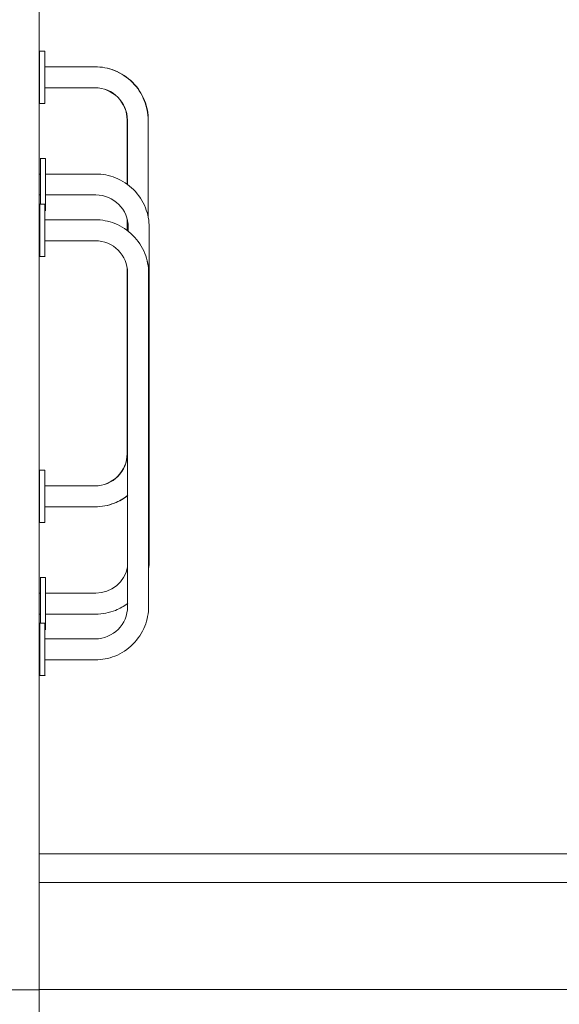
# Model space of a CAD drawing. Units: millimetres. Extents: x 12 to 284, y 10 to 190.
# Drawn here: x 231 to 236, y 146 to 155 of the extents above; entities that cross this region are included whole.
import ezdxf

# ---------------------------------------------------------------- set-up
doc = ezdxf.new("R2010")
doc.units = ezdxf.units.MM
doc.header["$MEASUREMENT"] = 0
doc.layers.add('Fallhöhe DE', color=7, linetype='Continuous', lineweight=0)

# ---------------------------------------------------------------- blocks, each defined once
blk = doc.blocks.new('Block_8')
at = {"layer": 'Fallhöhe DE', "color": 250, "lineweight": 18}
for p, q in [((230.7619, 145.9193), (230.7619, 158.4725)), ((230.8138, 154.8773), (230.7638, 154.8773)), ((230.7638, 154.8273), (230.7638, 154.4273)), ((230.8138, 154.8273), (230.8138, 154.4273)), ((230.7619, 154.7286), (230.7632, 154.7286)), ((230.7638, 154.5286), (230.7625, 154.5286)), ((230.8138, 154.3773), (230.7638, 154.3773)), ((230.8221, 153.8538), (230.7721, 153.8538)), ((230.7721, 153.8039), (230.7721, 153.4173)), ((230.8221, 153.8039), (230.8221, 153.4038)), ((230.8163, 153.4173), (230.7664, 153.4173)), ((230.7664, 153.3673), (230.7664, 152.9673)), ((230.8221, 153.4038), (230.8163, 153.4038)), ((230.8163, 153.3673), (230.8163, 152.9673)), ((230.8163, 152.9173), (230.7664, 152.9173)), ((231.5724, 152.8993), (231.5723, 152.8993)), ((231.8005, 152.8325), (231.8005, 152.8311)), ((231.8058, 152.7588), (231.8054, 152.7588)), ((230.8138, 150.8792), (230.7638, 150.8792)), ((230.7638, 150.8292), (230.7638, 150.4291)), ((230.8138, 150.8292), (230.8138, 150.4291)), ((230.7619, 150.7286), (230.7632, 150.7286)), ((230.7638, 150.5286), (230.7627, 150.5286)), ((230.8138, 150.3792), (230.7638, 150.3792)), ((230.8221, 149.8557), (230.7721, 149.8557)), ((230.7721, 149.8057), (230.7721, 149.4191)), ((230.8221, 149.8057), (230.8221, 149.4057)), ((231.8058, 149.5783), (231.8053, 149.5783)), ((230.8163, 149.4191), (230.7664, 149.4191)), ((230.7664, 149.3692), (230.7664, 148.9691)), ((230.8163, 149.3692), (230.8163, 148.9691)), ((230.8221, 149.4057), (230.8167, 149.4057)), ((230.8163, 148.9192), (230.7664, 148.9192)), ((230.7608, 147.2181), (237.0833, 147.2181)), ((230.7608, 147.2181), (230.7608, 146.9449)), ((230.7608, 146.9447), (230.7608, 145.9195)), ((230.7619, 146.9449), (237.2157, 146.9449)), ((229.5619, 145.9193), (230.7619, 145.9193)), ((230.7619, 145.9224), (249.221, 145.9224)), ((230.7619, 145.9193), (230.7619, 139.397))]:
    blk.add_line(p, q, dxfattribs=at)
for points, knots in [([(230.7638, 154.8773), (230.7628, 154.8773), (230.7638, 154.8763), (230.7638, 154.8758), (230.7638, 154.8742), (230.7638, 154.8726), (230.7638, 154.871), (230.7638, 154.869), (230.7638, 154.8669), (230.7638, 154.8648), (230.7638, 154.8606), (230.7638, 154.8564), (230.7638, 154.8523), (230.7638, 154.844), (230.7638, 154.8356), (230.7638, 154.8273)], [0, 0, 0, 0, 1, 1, 1, 2, 2, 2, 3, 3, 3, 4, 4, 4, 5, 5, 5, 5]), ([(230.7638, 154.8273), (230.7638, 154.8356), (230.7638, 154.844), (230.7638, 154.8523), (230.7638, 154.8564), (230.7638, 154.8606), (230.7638, 154.8648), (230.7638, 154.8669), (230.7638, 154.869), (230.7638, 154.871), (230.7638, 154.8726), (230.7638, 154.8742), (230.7638, 154.8758), (230.7638, 154.8763), (230.7648, 154.8773), (230.7638, 154.8773)], [0, 0, 0, 0, 1, 1, 1, 2, 2, 2, 3, 3, 3, 4, 4, 4, 5, 5, 5, 5]), ([(230.8138, 154.8773), (230.8128, 154.8773), (230.8138, 154.8763), (230.8138, 154.8758), (230.8138, 154.8742), (230.8138, 154.8726), (230.8138, 154.871), (230.8138, 154.869), (230.8138, 154.8669), (230.8138, 154.8648), (230.8138, 154.8606), (230.8138, 154.8564), (230.8138, 154.8523), (230.8138, 154.844), (230.8138, 154.8356), (230.8138, 154.8273)], [0, 0, 0, 0, 1, 1, 1, 2, 2, 2, 3, 3, 3, 4, 4, 4, 5, 5, 5, 5]), ([(230.8138, 154.8273), (230.8138, 154.8356), (230.8138, 154.844), (230.8138, 154.8523), (230.8138, 154.8564), (230.8138, 154.8606), (230.8138, 154.8648), (230.8138, 154.8669), (230.8138, 154.869), (230.8138, 154.871), (230.8138, 154.8726), (230.8138, 154.8742), (230.8138, 154.8758), (230.8138, 154.8763), (230.8148, 154.8773), (230.8138, 154.8773)], [0, 0, 0, 0, 1, 1, 1, 2, 2, 2, 3, 3, 3, 4, 4, 4, 5, 5, 5, 5]), ([(231.2932, 154.7286), (231.3564, 154.7283), (231.4196, 154.7161), (231.4783, 154.6928), (231.5429, 154.6672), (231.6021, 154.6283), (231.6512, 154.5793), (231.7002, 154.5302), (231.7391, 154.471), (231.7647, 154.4064), (231.7883, 154.3469), (231.8005, 154.2829), (231.8005, 154.2188)], [0, 0, 0, 0, 1, 1, 1, 2, 2, 2, 3, 3, 3, 4, 4, 4, 4]), ([(231.2932, 154.7286), (231.3572, 154.7286), (231.4213, 154.7164), (231.4808, 154.6928), (231.5453, 154.6672), (231.6045, 154.6283), (231.6536, 154.5793), (231.7027, 154.5302), (231.7415, 154.471), (231.7671, 154.4064), (231.7907, 154.3469), (231.8029, 154.2829), (231.8029, 154.2188)], [0, 0, 0, 0, 1, 1, 1, 2, 2, 2, 3, 3, 3, 4, 4, 4, 4]), ([(230.7638, 154.4273), (230.7638, 154.419), (230.7638, 154.4106), (230.7638, 154.4023), (230.7638, 154.3981), (230.7638, 154.3939), (230.7638, 154.3898), (230.7638, 154.3877), (230.7638, 154.3856), (230.7638, 154.3835), (230.7638, 154.3819), (230.7638, 154.3803), (230.7638, 154.3787), (230.7638, 154.3782), (230.7628, 154.3773), (230.7638, 154.3773)], [0, 0, 0, 0, 1, 1, 1, 2, 2, 2, 3, 3, 3, 4, 4, 4, 5, 5, 5, 5]), ([(230.7638, 154.3773), (230.7648, 154.3773), (230.7638, 154.3782), (230.7638, 154.3787), (230.7638, 154.3803), (230.7638, 154.382), (230.7638, 154.3835), (230.7638, 154.3856), (230.7638, 154.3877), (230.7638, 154.3898), (230.7638, 154.3939), (230.7638, 154.3981), (230.7638, 154.4023), (230.7638, 154.4106), (230.7638, 154.419), (230.7638, 154.4273)], [0, 0, 0, 0, 1, 1, 1, 2, 2, 2, 3, 3, 3, 4, 4, 4, 5, 5, 5, 5]), ([(230.8138, 154.4273), (230.8138, 154.419), (230.8138, 154.4106), (230.8138, 154.4023), (230.8138, 154.3981), (230.8138, 154.3939), (230.8138, 154.3898), (230.8138, 154.3877), (230.8138, 154.3856), (230.8138, 154.3835), (230.8138, 154.3819), (230.8138, 154.3803), (230.8138, 154.3787), (230.8138, 154.3782), (230.8128, 154.3773), (230.8138, 154.3773)], [0, 0, 0, 0, 1, 1, 1, 2, 2, 2, 3, 3, 3, 4, 4, 4, 5, 5, 5, 5]), ([(230.8138, 154.3773), (230.8148, 154.3773), (230.8138, 154.3782), (230.8138, 154.3787), (230.8138, 154.3803), (230.8138, 154.382), (230.8138, 154.3835), (230.8138, 154.3856), (230.8138, 154.3877), (230.8138, 154.3898), (230.8138, 154.3939), (230.8138, 154.3981), (230.8138, 154.4023), (230.8138, 154.4106), (230.8138, 154.419), (230.8138, 154.4273)], [0, 0, 0, 0, 1, 1, 1, 2, 2, 2, 3, 3, 3, 4, 4, 4, 5, 5, 5, 5]), ([(230.7721, 153.8538), (230.7712, 153.8538), (230.7721, 153.8529), (230.7721, 153.8524), (230.7721, 153.8508), (230.7721, 153.8492), (230.7721, 153.8476), (230.7721, 153.8455), (230.7721, 153.8434), (230.7721, 153.8414), (230.7721, 153.8372), (230.7721, 153.833), (230.7721, 153.8289), (230.7721, 153.8205), (230.7721, 153.8122), (230.7721, 153.8039)], [0, 0, 0, 0, 1, 1, 1, 2, 2, 2, 3, 3, 3, 4, 4, 4, 5, 5, 5, 5]), ([(230.7721, 153.8039), (230.7721, 153.8122), (230.7721, 153.8205), (230.7721, 153.8289), (230.7721, 153.833), (230.7721, 153.8372), (230.7721, 153.8414), (230.7721, 153.8434), (230.7721, 153.8455), (230.7721, 153.8476), (230.7721, 153.8492), (230.7721, 153.8508), (230.7721, 153.8524), (230.7721, 153.8529), (230.7731, 153.8538), (230.7721, 153.8538)], [0, 0, 0, 0, 1, 1, 1, 2, 2, 2, 3, 3, 3, 4, 4, 4, 5, 5, 5, 5]), ([(230.8221, 153.8538), (230.8211, 153.8538), (230.8221, 153.8529), (230.8221, 153.8524), (230.8221, 153.8508), (230.8221, 153.8492), (230.8221, 153.8476), (230.8221, 153.8455), (230.8221, 153.8434), (230.8221, 153.8414), (230.8221, 153.8372), (230.8221, 153.833), (230.8221, 153.8289), (230.8221, 153.8205), (230.8221, 153.8122), (230.8221, 153.8039)], [0, 0, 0, 0, 1, 1, 1, 2, 2, 2, 3, 3, 3, 4, 4, 4, 5, 5, 5, 5]), ([(230.8221, 153.8039), (230.8221, 153.8122), (230.8221, 153.8205), (230.8221, 153.8289), (230.8221, 153.833), (230.8221, 153.8372), (230.8221, 153.8414), (230.8221, 153.8434), (230.8221, 153.8455), (230.8221, 153.8476), (230.8221, 153.8492), (230.8221, 153.8508), (230.8221, 153.8524), (230.8221, 153.8529), (230.8231, 153.8538), (230.8221, 153.8538)], [0, 0, 0, 0, 1, 1, 1, 2, 2, 2, 3, 3, 3, 4, 4, 4, 5, 5, 5, 5]), ([(231.3015, 153.7051), (231.3656, 153.7052), (231.4296, 153.6929), (231.4891, 153.6693), (231.5537, 153.6438), (231.6129, 153.6049), (231.662, 153.5558), (231.711, 153.5067), (231.7499, 153.4475), (231.7755, 153.383), (231.799, 153.3235), (231.8113, 153.2594), (231.8113, 153.1954)], [0, 0, 0, 0, 1, 1, 1, 2, 2, 2, 3, 3, 3, 4, 4, 4, 4]), ([(230.7664, 153.4173), (230.7654, 153.4173), (230.7664, 153.4163), (230.7664, 153.4158), (230.7664, 153.4142), (230.7664, 153.4126), (230.7664, 153.411), (230.7664, 153.409), (230.7664, 153.4069), (230.7664, 153.4048), (230.7664, 153.4006), (230.7664, 153.3965), (230.7664, 153.3923), (230.7664, 153.3839), (230.7664, 153.3756), (230.7664, 153.3673)], [0, 0, 0, 0, 1, 1, 1, 2, 2, 2, 3, 3, 3, 4, 4, 4, 5, 5, 5, 5]), ([(230.7664, 153.3673), (230.7664, 153.3756), (230.7664, 153.3839), (230.7664, 153.3923), (230.7664, 153.3965), (230.7664, 153.4006), (230.7664, 153.4048), (230.7664, 153.4069), (230.7664, 153.409), (230.7664, 153.411), (230.7664, 153.4126), (230.7664, 153.4142), (230.7664, 153.4158), (230.7664, 153.4163), (230.7673, 153.4173), (230.7664, 153.4173)], [0, 0, 0, 0, 1, 1, 1, 2, 2, 2, 3, 3, 3, 4, 4, 4, 5, 5, 5, 5]), ([(230.8163, 153.4173), (230.8154, 153.4173), (230.8163, 153.4163), (230.8163, 153.4158), (230.8163, 153.4142), (230.8163, 153.4126), (230.8163, 153.411), (230.8163, 153.409), (230.8163, 153.4069), (230.8163, 153.4048), (230.8163, 153.4006), (230.8163, 153.3965), (230.8163, 153.3923), (230.8163, 153.3839), (230.8163, 153.3756), (230.8163, 153.3673)], [0, 0, 0, 0, 1, 1, 1, 2, 2, 2, 3, 3, 3, 4, 4, 4, 5, 5, 5, 5]), ([(230.8164, 153.3673), (230.8164, 153.3756), (230.8164, 153.3839), (230.8164, 153.3923), (230.8164, 153.3965), (230.8164, 153.4006), (230.8164, 153.4048), (230.8164, 153.4069), (230.8164, 153.409), (230.8164, 153.411), (230.8164, 153.4126), (230.8164, 153.4142), (230.8164, 153.4158), (230.8164, 153.4163), (230.8174, 153.4173), (230.8164, 153.4173)], [0, 0, 0, 0, 1, 1, 1, 2, 2, 2, 3, 3, 3, 4, 4, 4, 5, 5, 5, 5]), ([(230.8221, 153.4038), (230.8221, 153.3955), (230.8221, 153.3872), (230.8221, 153.3788), (230.8221, 153.3747), (230.8221, 153.3705), (230.8221, 153.3663), (230.8221, 153.3643), (230.8221, 153.3622), (230.8221, 153.3601), (230.8221, 153.3585), (230.8221, 153.3569), (230.8221, 153.3553), (230.8221, 153.3548), (230.8211, 153.3539), (230.8221, 153.3539)], [0, 0, 0, 0, 1, 1, 1, 2, 2, 2, 3, 3, 3, 4, 4, 4, 5, 5, 5, 5]), ([(230.8221, 153.3539), (230.8231, 153.3539), (230.8221, 153.3548), (230.8221, 153.3553), (230.8221, 153.3569), (230.8221, 153.3585), (230.8221, 153.3601), (230.8221, 153.3622), (230.8221, 153.3643), (230.8221, 153.3663), (230.8221, 153.3705), (230.8221, 153.3747), (230.8221, 153.3788), (230.8221, 153.3872), (230.8221, 153.3955), (230.8221, 153.4038)], [0, 0, 0, 0, 1, 1, 1, 2, 2, 2, 3, 3, 3, 4, 4, 4, 5, 5, 5, 5]), ([(231.2957, 153.2686), (231.3598, 153.2686), (231.4238, 153.2564), (231.4834, 153.2328), (231.5479, 153.2072), (231.6071, 153.1683), (231.6562, 153.1193), (231.7052, 153.0702), (231.7442, 153.011), (231.7697, 152.9465), (231.7933, 152.8869), (231.8055, 152.8229), (231.8055, 152.7588)], [0, 0, 0, 0, 1, 1, 1, 2, 2, 2, 3, 3, 3, 4, 4, 4, 4]), ([(231.7503, 152.9899), (231.7576, 152.9757), (231.7641, 152.9612), (231.77, 152.9465), (231.7936, 152.8869), (231.8058, 152.8229), (231.8058, 152.7588)], [0, 0, 0, 0, 1, 1, 1, 2, 2, 2, 2]), ([(230.7664, 152.9673), (230.7664, 152.959), (230.7664, 152.9506), (230.7664, 152.9423), (230.7664, 152.9381), (230.7664, 152.9339), (230.7664, 152.9298), (230.7664, 152.9277), (230.7664, 152.9256), (230.7664, 152.9235), (230.7664, 152.9219), (230.7664, 152.9204), (230.7664, 152.9188), (230.7664, 152.9183), (230.7654, 152.9173), (230.7664, 152.9173)], [0, 0, 0, 0, 1, 1, 1, 2, 2, 2, 3, 3, 3, 4, 4, 4, 5, 5, 5, 5]), ([(230.7664, 152.9173), (230.7673, 152.9173), (230.7664, 152.9183), (230.7664, 152.9188), (230.7664, 152.9204), (230.7664, 152.9219), (230.7664, 152.9235), (230.7664, 152.9256), (230.7664, 152.9277), (230.7664, 152.9298), (230.7664, 152.9339), (230.7664, 152.9381), (230.7664, 152.9423), (230.7664, 152.9506), (230.7664, 152.959), (230.7664, 152.9673)], [0, 0, 0, 0, 1, 1, 1, 2, 2, 2, 3, 3, 3, 4, 4, 4, 5, 5, 5, 5]), ([(230.8163, 152.9673), (230.8163, 152.959), (230.8163, 152.9506), (230.8163, 152.9423), (230.8163, 152.9381), (230.8163, 152.9339), (230.8163, 152.9298), (230.8163, 152.9277), (230.8163, 152.9256), (230.8163, 152.9235), (230.8163, 152.9219), (230.8163, 152.9204), (230.8163, 152.9188), (230.8163, 152.9183), (230.8154, 152.9173), (230.8163, 152.9173)], [0, 0, 0, 0, 1, 1, 1, 2, 2, 2, 3, 3, 3, 4, 4, 4, 5, 5, 5, 5]), ([(230.8164, 152.9173), (230.8174, 152.9173), (230.8164, 152.9183), (230.8164, 152.9188), (230.8164, 152.9204), (230.8164, 152.9219), (230.8164, 152.9235), (230.8164, 152.9256), (230.8164, 152.9277), (230.8164, 152.9298), (230.8164, 152.9339), (230.8164, 152.9381), (230.8164, 152.9423), (230.8164, 152.9506), (230.8164, 152.959), (230.8164, 152.9673)], [0, 0, 0, 0, 1, 1, 1, 2, 2, 2, 3, 3, 3, 4, 4, 4, 5, 5, 5, 5]), ([(230.7638, 150.8792), (230.7628, 150.8792), (230.7638, 150.8782), (230.7638, 150.8777), (230.7638, 150.8761), (230.7638, 150.8745), (230.7638, 150.8729), (230.7638, 150.8708), (230.7638, 150.8687), (230.7638, 150.8667), (230.7638, 150.8625), (230.7638, 150.8583), (230.7638, 150.8541), (230.7638, 150.8458), (230.7638, 150.8375), (230.7638, 150.8292)], [0, 0, 0, 0, 1, 1, 1, 2, 2, 2, 3, 3, 3, 4, 4, 4, 5, 5, 5, 5]), ([(230.7638, 150.8292), (230.7638, 150.8375), (230.7638, 150.8458), (230.7638, 150.8541), (230.7638, 150.8583), (230.7638, 150.8625), (230.7638, 150.8667), (230.7638, 150.8687), (230.7638, 150.8708), (230.7638, 150.8729), (230.7638, 150.8745), (230.7638, 150.8761), (230.7638, 150.8777), (230.7638, 150.8782), (230.7648, 150.8792), (230.7638, 150.8792)], [0, 0, 0, 0, 1, 1, 1, 2, 2, 2, 3, 3, 3, 4, 4, 4, 5, 5, 5, 5]), ([(230.8138, 150.8792), (230.8128, 150.8792), (230.8138, 150.8782), (230.8138, 150.8777), (230.8138, 150.8761), (230.8138, 150.8745), (230.8138, 150.8729), (230.8138, 150.8708), (230.8138, 150.8687), (230.8138, 150.8667), (230.8138, 150.8625), (230.8138, 150.8583), (230.8138, 150.8541), (230.8138, 150.8458), (230.8138, 150.8375), (230.8138, 150.8292)], [0, 0, 0, 0, 1, 1, 1, 2, 2, 2, 3, 3, 3, 4, 4, 4, 5, 5, 5, 5]), ([(230.8138, 150.8292), (230.8138, 150.8375), (230.8138, 150.8458), (230.8138, 150.8541), (230.8138, 150.8583), (230.8138, 150.8625), (230.8138, 150.8667), (230.8138, 150.8687), (230.8138, 150.8708), (230.8138, 150.8729), (230.8138, 150.8745), (230.8138, 150.8761), (230.8138, 150.8777), (230.8138, 150.8782), (230.8148, 150.8792), (230.8138, 150.8792)], [0, 0, 0, 0, 1, 1, 1, 2, 2, 2, 3, 3, 3, 4, 4, 4, 5, 5, 5, 5]), ([(231.6055, 150.6374), (231.5669, 150.6071), (231.524, 150.5824), (231.4783, 150.5644), (231.4196, 150.5411), (231.3564, 150.5288), (231.2932, 150.5286)], [0, 0, 0, 0, 1, 1, 1, 2, 2, 2, 2]), ([(231.6058, 150.6358), (231.5678, 150.6062), (231.5256, 150.5821), (231.4808, 150.5643), (231.4213, 150.5408), (231.3572, 150.5285), (231.2932, 150.5286)], [0, 0, 0, 0, 1, 1, 1, 2, 2, 2, 2]), ([(230.7638, 150.4291), (230.7638, 150.4208), (230.7638, 150.4125), (230.7638, 150.4041), (230.7638, 150.4), (230.7638, 150.3958), (230.7638, 150.3916), (230.7638, 150.3896), (230.7638, 150.3875), (230.7638, 150.3854), (230.7638, 150.3838), (230.7638, 150.3822), (230.7638, 150.3806), (230.7638, 150.3801), (230.7628, 150.3792), (230.7638, 150.3792)], [0, 0, 0, 0, 1, 1, 1, 2, 2, 2, 3, 3, 3, 4, 4, 4, 5, 5, 5, 5]), ([(230.7638, 150.3792), (230.7648, 150.3792), (230.7638, 150.3801), (230.7638, 150.3806), (230.7638, 150.3822), (230.7638, 150.3838), (230.7638, 150.3854), (230.7638, 150.3875), (230.7638, 150.3896), (230.7638, 150.3916), (230.7638, 150.3958), (230.7638, 150.4), (230.7638, 150.4041), (230.7638, 150.4125), (230.7638, 150.4208), (230.7638, 150.4291)], [0, 0, 0, 0, 1, 1, 1, 2, 2, 2, 3, 3, 3, 4, 4, 4, 5, 5, 5, 5]), ([(230.8138, 150.4291), (230.8138, 150.4208), (230.8138, 150.4125), (230.8138, 150.4041), (230.8138, 150.4), (230.8138, 150.3958), (230.8138, 150.3916), (230.8138, 150.3896), (230.8138, 150.3875), (230.8138, 150.3854), (230.8138, 150.3838), (230.8138, 150.3822), (230.8138, 150.3806), (230.8138, 150.3801), (230.8128, 150.3792), (230.8138, 150.3792)], [0, 0, 0, 0, 1, 1, 1, 2, 2, 2, 3, 3, 3, 4, 4, 4, 5, 5, 5, 5]), ([(230.8138, 150.3792), (230.8148, 150.3792), (230.8138, 150.3801), (230.8138, 150.3806), (230.8138, 150.3822), (230.8138, 150.3838), (230.8138, 150.3854), (230.8138, 150.3875), (230.8138, 150.3896), (230.8138, 150.3916), (230.8138, 150.3958), (230.8138, 150.4), (230.8138, 150.4041), (230.8138, 150.4125), (230.8138, 150.4208), (230.8138, 150.4291)], [0, 0, 0, 0, 1, 1, 1, 2, 2, 2, 3, 3, 3, 4, 4, 4, 5, 5, 5, 5]), ([(230.7721, 149.8557), (230.7712, 149.8557), (230.7721, 149.8547), (230.7721, 149.8542), (230.7721, 149.8526), (230.7721, 149.8511), (230.7721, 149.8495), (230.7721, 149.8474), (230.7721, 149.8453), (230.7721, 149.8432), (230.7721, 149.8391), (230.7721, 149.8349), (230.7721, 149.8307), (230.7721, 149.8224), (230.7721, 149.814), (230.7721, 149.8057)], [0, 0, 0, 0, 1, 1, 1, 2, 2, 2, 3, 3, 3, 4, 4, 4, 5, 5, 5, 5]), ([(230.7721, 149.8057), (230.7721, 149.814), (230.7721, 149.8224), (230.7721, 149.8307), (230.7721, 149.8349), (230.7721, 149.8391), (230.7721, 149.8432), (230.7721, 149.8453), (230.7721, 149.8474), (230.7721, 149.8495), (230.7721, 149.8511), (230.7721, 149.8527), (230.7721, 149.8543), (230.7721, 149.8548), (230.7731, 149.8557), (230.7721, 149.8557)], [0, 0, 0, 0, 1, 1, 1, 2, 2, 2, 3, 3, 3, 4, 4, 4, 5, 5, 5, 5]), ([(230.8221, 149.8557), (230.8211, 149.8557), (230.8221, 149.8547), (230.8221, 149.8542), (230.8221, 149.8526), (230.8221, 149.8511), (230.8221, 149.8495), (230.8221, 149.8474), (230.8221, 149.8453), (230.8221, 149.8432), (230.8221, 149.8391), (230.8221, 149.8349), (230.8221, 149.8307), (230.8221, 149.8224), (230.8221, 149.814), (230.8221, 149.8057)], [0, 0, 0, 0, 1, 1, 1, 2, 2, 2, 3, 3, 3, 4, 4, 4, 5, 5, 5, 5]), ([(230.8221, 149.8057), (230.8221, 149.814), (230.8221, 149.8224), (230.8221, 149.8307), (230.8221, 149.8349), (230.8221, 149.8391), (230.8221, 149.8432), (230.8221, 149.8453), (230.8221, 149.8474), (230.8221, 149.8495), (230.8221, 149.8511), (230.8221, 149.8527), (230.8221, 149.8543), (230.8221, 149.8548), (230.8231, 149.8557), (230.8221, 149.8557)], [0, 0, 0, 0, 1, 1, 1, 2, 2, 2, 3, 3, 3, 4, 4, 4, 5, 5, 5, 5]), ([(231.6057, 149.6058), (231.5698, 149.5793), (231.5306, 149.5573), (231.4891, 149.5409), (231.4296, 149.5173), (231.3656, 149.5051), (231.3015, 149.5051)], [0, 0, 0, 0, 1, 1, 1, 2, 2, 2, 2]), ([(231.8055, 149.5783), (231.8055, 149.5143), (231.7933, 149.4502), (231.7697, 149.3907), (231.7442, 149.3262), (231.7052, 149.2669), (231.6562, 149.2179), (231.6071, 149.1688), (231.5479, 149.1299), (231.4834, 149.1044), (231.4238, 149.0808), (231.3598, 149.0685), (231.2957, 149.0686)], [0, 0, 0, 0, 1, 1, 1, 2, 2, 2, 3, 3, 3, 4, 4, 4, 4]), ([(230.7664, 149.4191), (230.7654, 149.4191), (230.7664, 149.4182), (230.7664, 149.4177), (230.7664, 149.4161), (230.7664, 149.4145), (230.7664, 149.4129), (230.7664, 149.4108), (230.7664, 149.4087), (230.7664, 149.4067), (230.7664, 149.4025), (230.7664, 149.3983), (230.7664, 149.3942), (230.7664, 149.3858), (230.7664, 149.3775), (230.7664, 149.3692)], [0, 0, 0, 0, 1, 1, 1, 2, 2, 2, 3, 3, 3, 4, 4, 4, 5, 5, 5, 5]), ([(230.7664, 149.3692), (230.7664, 149.3775), (230.7664, 149.3858), (230.7664, 149.3942), (230.7664, 149.3983), (230.7664, 149.4025), (230.7664, 149.4067), (230.7664, 149.4087), (230.7664, 149.4108), (230.7664, 149.4129), (230.7664, 149.4145), (230.7664, 149.4161), (230.7664, 149.4177), (230.7664, 149.4182), (230.7673, 149.4191), (230.7664, 149.4191)], [0, 0, 0, 0, 1, 1, 1, 2, 2, 2, 3, 3, 3, 4, 4, 4, 5, 5, 5, 5]), ([(230.8163, 149.4191), (230.8154, 149.4191), (230.8163, 149.4182), (230.8163, 149.4177), (230.8163, 149.4161), (230.8163, 149.4145), (230.8163, 149.4129), (230.8163, 149.4108), (230.8163, 149.4087), (230.8163, 149.4067), (230.8163, 149.4025), (230.8163, 149.3983), (230.8163, 149.3942), (230.8163, 149.3858), (230.8163, 149.3775), (230.8163, 149.3692)], [0, 0, 0, 0, 1, 1, 1, 2, 2, 2, 3, 3, 3, 4, 4, 4, 5, 5, 5, 5]), ([(230.8164, 149.3692), (230.8164, 149.3775), (230.8164, 149.3858), (230.8164, 149.3942), (230.8164, 149.3983), (230.8164, 149.4025), (230.8164, 149.4067), (230.8164, 149.4087), (230.8164, 149.4108), (230.8164, 149.4129), (230.8164, 149.4145), (230.8164, 149.4161), (230.8164, 149.4177), (230.8164, 149.4182), (230.8174, 149.4191), (230.8164, 149.4191)], [0, 0, 0, 0, 1, 1, 1, 2, 2, 2, 3, 3, 3, 4, 4, 4, 5, 5, 5, 5]), ([(230.8221, 149.4057), (230.8221, 149.3974), (230.8221, 149.3891), (230.8221, 149.3807), (230.8221, 149.3766), (230.8221, 149.3724), (230.8221, 149.3682), (230.8221, 149.3661), (230.8221, 149.364), (230.8221, 149.362), (230.8221, 149.3604), (230.8221, 149.3588), (230.8221, 149.3572), (230.8221, 149.3567), (230.8211, 149.3557), (230.8221, 149.3557)], [0, 0, 0, 0, 1, 1, 1, 2, 2, 2, 3, 3, 3, 4, 4, 4, 5, 5, 5, 5]), ([(230.8221, 149.3557), (230.8231, 149.3557), (230.8221, 149.3567), (230.8221, 149.3572), (230.8221, 149.3588), (230.8221, 149.3604), (230.8221, 149.362), (230.8221, 149.364), (230.8221, 149.3661), (230.8221, 149.3682), (230.8221, 149.3724), (230.8221, 149.3766), (230.8221, 149.3807), (230.8221, 149.3891), (230.8221, 149.3974), (230.8221, 149.4057)], [0, 0, 0, 0, 1, 1, 1, 2, 2, 2, 3, 3, 3, 4, 4, 4, 5, 5, 5, 5]), ([(230.7664, 148.9691), (230.7664, 148.9608), (230.7664, 148.9525), (230.7664, 148.9442), (230.7664, 148.94), (230.7664, 148.9358), (230.7664, 148.9316), (230.7664, 148.9296), (230.7664, 148.9275), (230.7664, 148.9254), (230.7664, 148.9238), (230.7664, 148.9222), (230.7664, 148.9206), (230.7664, 148.9201), (230.7654, 148.9192), (230.7664, 148.9192)], [0, 0, 0, 0, 1, 1, 1, 2, 2, 2, 3, 3, 3, 4, 4, 4, 5, 5, 5, 5]), ([(230.7664, 148.9192), (230.7673, 148.9192), (230.7664, 148.9201), (230.7664, 148.9206), (230.7664, 148.9222), (230.7664, 148.9238), (230.7664, 148.9254), (230.7664, 148.9275), (230.7664, 148.9296), (230.7664, 148.9316), (230.7664, 148.9358), (230.7664, 148.94), (230.7664, 148.9442), (230.7664, 148.9525), (230.7664, 148.9608), (230.7664, 148.9691)], [0, 0, 0, 0, 1, 1, 1, 2, 2, 2, 3, 3, 3, 4, 4, 4, 5, 5, 5, 5]), ([(230.8163, 148.9691), (230.8163, 148.9608), (230.8163, 148.9525), (230.8163, 148.9442), (230.8163, 148.94), (230.8163, 148.9358), (230.8163, 148.9316), (230.8163, 148.9296), (230.8163, 148.9275), (230.8163, 148.9254), (230.8163, 148.9238), (230.8163, 148.9222), (230.8163, 148.9206), (230.8163, 148.9201), (230.8154, 148.9192), (230.8163, 148.9192)], [0, 0, 0, 0, 1, 1, 1, 2, 2, 2, 3, 3, 3, 4, 4, 4, 5, 5, 5, 5]), ([(230.8164, 148.9192), (230.8174, 148.9192), (230.8164, 148.9201), (230.8164, 148.9206), (230.8164, 148.9222), (230.8164, 148.9238), (230.8164, 148.9254), (230.8164, 148.9275), (230.8164, 148.9296), (230.8164, 148.9316), (230.8164, 148.9358), (230.8164, 148.94), (230.8164, 148.9442), (230.8164, 148.9525), (230.8164, 148.9608), (230.8164, 148.9691)], [0, 0, 0, 0, 1, 1, 1, 2, 2, 2, 3, 3, 3, 4, 4, 4, 5, 5, 5, 5])]:
    blk.add_open_spline(points, degree=3, knots=knots, dxfattribs=at)
for points in [[(230.8141, 154.7286), (230.9738, 154.7286), (231.1335, 154.7286), (231.2932, 154.7286)], [(231.2932, 154.5286), (231.1334, 154.5286), (230.9737, 154.5286), (230.8139, 154.5286)], [(231.6029, 154.2188), (231.603, 154.3898), (231.4641, 154.5287), (231.2932, 154.5286)], [(231.6005, 154.2188), (231.6006, 154.3888), (231.4632, 154.5273), (231.2932, 154.5286)], [(231.6005, 153.6084), (231.6005, 153.8119), (231.6005, 154.0153), (231.6005, 154.2188)], [(231.6029, 153.6064), (231.6029, 153.8106), (231.6029, 154.0147), (231.6029, 154.2188)], [(231.8029, 154.2188), (231.8029, 153.9083), (231.8029, 153.5978), (231.8029, 153.2872)], [(230.7621, 153.7051), (230.7654, 153.7051), (230.7689, 153.7051), (230.7723, 153.7051)], [(230.8225, 153.7051), (230.9822, 153.7051), (231.1418, 153.7051), (231.3015, 153.7051)], [(230.7721, 153.5051), (230.7687, 153.5051), (230.7653, 153.5051), (230.762, 153.5051)], [(231.3015, 153.5051), (231.1418, 153.5051), (230.9821, 153.5051), (230.8224, 153.5051)], [(231.6113, 153.1954), (231.6114, 153.3663), (231.4725, 153.5052), (231.3015, 153.5051)], [(230.7622, 153.2686), (230.7636, 153.2686), (230.765, 153.2686), (230.7665, 153.2686)], [(230.8163, 153.2686), (230.9762, 153.2686), (231.1359, 153.2686), (231.2957, 153.2686)], [(231.6005, 153.1674), (231.6005, 153.2037), (231.6005, 153.2401), (231.6005, 153.2764)], [(231.6029, 153.1656), (231.6029, 153.1993), (231.6029, 153.2331), (231.6029, 153.2668)], [(231.6113, 153.1592), (231.6113, 153.1713), (231.6113, 153.1833), (231.6113, 153.1954)], [(231.8113, 153.1954), (231.8113, 152.1352), (231.8113, 151.0751), (231.8113, 150.0149)], [(230.7669, 153.0686), (230.7652, 153.0686), (230.7635, 153.0686), (230.7619, 153.0686)], [(231.2957, 153.0686), (231.136, 153.0686), (230.9763, 153.0686), (230.8166, 153.0686)], [(231.6055, 152.7588), (231.6056, 152.9298), (231.4667, 153.0687), (231.2957, 153.0686)], [(231.6005, 151.0383), (231.6005, 151.6303), (231.6005, 152.2224), (231.6005, 152.8144)], [(231.6029, 151.0383), (231.6029, 151.6251), (231.6029, 152.2119), (231.6029, 152.7988)], [(231.6055, 149.5783), (231.6055, 150.6385), (231.6055, 151.6987), (231.6055, 152.7588)], [(231.8055, 152.7588), (231.8055, 151.6987), (231.8055, 150.6385), (231.8055, 149.5783)], [(231.2932, 150.7286), (231.4632, 150.7298), (231.6006, 150.8683), (231.6005, 151.0383)], [(231.2932, 150.7286), (231.4641, 150.7284), (231.603, 150.8673), (231.6029, 151.0383)], [(230.814, 150.7286), (230.9737, 150.7286), (231.1334, 150.7286), (231.2932, 150.7286)], [(231.2932, 150.5286), (231.1334, 150.5286), (230.9737, 150.5286), (230.8139, 150.5286)], [(231.8113, 150.0149), (231.8113, 149.9893), (231.8093, 149.9637), (231.8055, 149.9384)], [(231.3015, 149.7051), (231.4496, 149.705), (231.577, 149.8101), (231.6055, 149.9554)], [(230.7621, 149.7051), (230.7654, 149.7051), (230.7688, 149.7051), (230.7722, 149.7051)], [(230.8225, 149.7051), (230.9822, 149.7051), (231.1418, 149.7051), (231.3015, 149.7051)], [(231.2957, 149.2686), (231.4667, 149.2685), (231.6056, 149.4074), (231.6055, 149.5783)], [(230.7721, 149.5051), (230.7687, 149.5051), (230.7653, 149.5051), (230.7619, 149.5051)], [(231.3015, 149.5051), (231.1418, 149.5051), (230.9821, 149.5051), (230.8224, 149.5051)], [(230.7622, 149.2686), (230.7636, 149.2686), (230.7652, 149.2686), (230.7666, 149.2686)], [(230.8169, 149.2686), (230.9765, 149.2686), (231.1361, 149.2686), (231.2957, 149.2686)], [(230.7664, 149.0686), (230.7649, 149.0686), (230.7634, 149.0686), (230.7619, 149.0686)], [(231.2957, 149.0686), (231.1359, 149.0686), (230.9762, 149.0686), (230.8163, 149.0686)]]:
    blk.add_open_spline(points, degree=3, dxfattribs=at)

msp = doc.modelspace()

# ---------------------------------------------------------------- block references
at = {"layer": 'Fallhöhe DE'}
msp.add_blockref('Block_8', (0, 0), dxfattribs=at)

doc.saveas('drawing.dxf')
